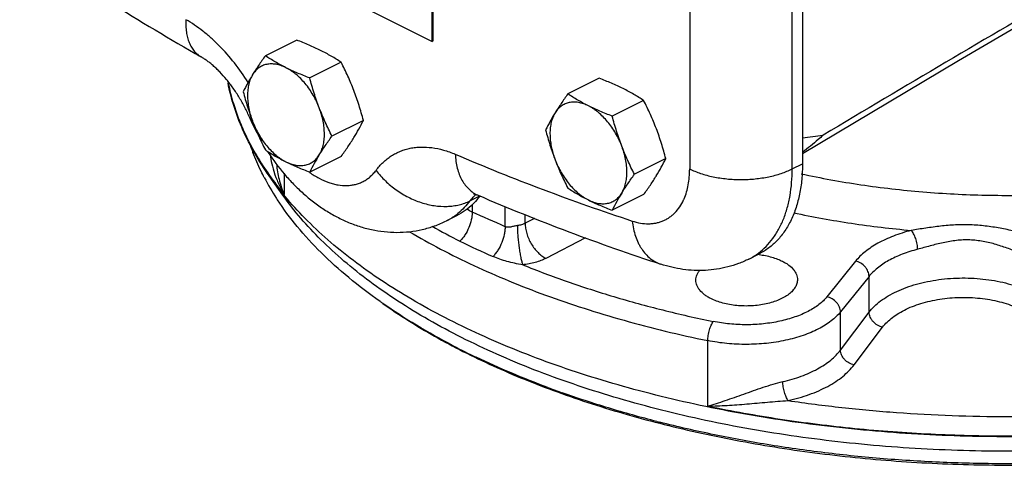
# Model space of a CAD drawing. Units: inches. Extents: x -24 to 81, y -22 to 53.
# Drawn here: x 34 to 42, y 29 to 33 of the extents above; entities that cross this region are included whole.
import ezdxf

# ---------------------------------------------------------------- set-up
doc = ezdxf.new("R2010")
doc.units = ezdxf.units.IN
doc.header["$LTSCALE"] = 1.87
doc.header["$MEASUREMENT"] = 0
doc.layers.get('0').update_dxf_attribs({"linetype": 'CONTINUOUS'})

msp = doc.modelspace()

# ---------------------------------------------------------------- linework, layer by layer
for p, q in [((37.3621, 32.8437), (37.3621, 34.251)), ((37.3706, 32.8479), (37.3706, 34.2552)), ((39.5807, 33.9079), (39.5807, 31.7429)), ((40.4646, 31.7429), (40.4646, 33.9079)), ((40.5529, 33.9521), (40.5529, 31.7871)), ((35.4176, 33.8159), (37.3621, 32.8437)), ((36.1936, 32.8544), (35.9228, 32.7189)), ((37.3706, 32.8479), (37.3621, 32.8437)), ((36.5763, 32.663), (36.3055, 32.5276)), ((38.801, 32.5249), (38.5302, 32.3895)), ((39.1838, 32.3335), (38.9129, 32.1981)), ((36.7677, 32.1614), (36.4969, 32.0259)), ((36.5763, 31.8511), (36.3055, 31.7157)), ((39.3751, 31.8319), (39.1043, 31.6965)), ((40.4646, 31.7429), (40.5529, 31.7871)), ((36.0742, 31.5157), (35.9564, 31.6824)), ((36.0842, 31.7072), (36.0842, 31.5233)), ((37.6867, 31.4675), (37.7711, 31.5097)), ((39.1838, 31.5216), (38.9129, 31.3862)), ((37.7056, 31.439), (37.7056, 31.3695)), ((37.9896, 31.2448), (37.9896, 31.4201)), ((37.5719, 31.339), (37.4835, 31.2948)), ((38.1616, 31.2744), (38.1616, 31.3496)), ((38.2423, 31.3165), (38.1616, 31.2744)), ((38.6822, 31.1491), (38.3411, 30.9712)), ((40.091, 30.9654), (40.1793, 31.0096)), ((41.0109, 30.947), (40.7644, 30.6399)), ((41.1269, 30.8159), (40.8805, 30.5088)), ((41.1269, 30.5067), (41.1269, 30.8159)), ((40.8805, 30.1805), (40.8805, 30.5088)), ((40.8805, 30.1805), (41.1269, 30.5067)), ((40.9974, 30.0517), (41.2437, 30.3779)), ((39.7372, 29.6967), (39.7372, 30.2614))]:
    msp.add_line(p, q)
msp.add_lwpolyline([(40.5529, 31.8761), (41.8991, 32.6778), (42.8671, 33.247)])
for centre, radius, start, end in [((48.4741, 55.5079), 26.2968, 236.09396, 240.10823), ((182.2801, -204.9819), 276.0666, 120.335234, 120.846162), ((37.298, 31.6396), 1.7452, 148.28985, 153.85355), ((37.3288, 32.8241), 1.7592, 190.83159, 191.16894), ((37.3687, 32.8323), 1.7999, 191.18159, 196.96571), ((37.5708, 32.9462), 1.9392, 203.14699, 204.35477), ((39.9055, 31.3102), 1.7452, 148.28985, 153.85355), ((37.5825, 32.9515), 1.952, 204.35481, 207.35167), ((35.2011, 32.9304), 1.7452, 328.28986, 333.85355), ((38.4582, 48.1922), 16.3171, 277.37636, 278.00734), ((37.59, 32.5691), 1.9023, 198.73162, 201.0505), ((37.8721, 30.9466), 1.7452, 148.28985, 153.85355), ((45.1014, 49.5354), 19.2082, 246.88144, 251.74948), ((37.8085, 32.601), 1.7452, 328.28986, 333.85355), ((37.9495, 32.7433), 2.3023, 207.83845, 213.00784), ((38.1824, 33.2652), 2.7271, 215.34453, 219.69893), ((36.8816, 32.0045), 0.9299, 198.8598, 199.10036), ((36.7801, 32.3885), 0.8264, 234.65625, 234.88164), ((37.0319, 32.0683), 1.0933, 206.70882, 209.90219), ((37.8879, 31.3218), 0.2482, 128.79799, 132.28607), ((37.8846, 31.3259), 0.2429, 126.17654, 128.78846), ((45.4078, 49.3974), 19.4499, 246.83421, 251.79987), ((37.2529, 31.9016), 0.6516, 322.35219, 322.92801), ((40.4796, 30.6172), 1.7452, 148.28985, 153.85355), ((38.0484, 32.8064), 2.4196, 212.98461, 213.31972), ((39.1027, 31.6718), 0.4686, 335.30478, 336.5228), ((37.24, 31.7813), 0.544, 296.58587, 306.93839), ((37.2312, 31.7935), 0.559, 306.91068, 309.05006), ((32.0395, 21.6666), 11.2362, 59.71652, 59.9859), ((32.6108, 19.3835), 13.0238, 65.60714, 66.97142), ((43.6244, 42.5359), 12.9094, 240.97578, 242.18227), ((43.9476, 44.532), 14.8398, 244.67576, 245.88845), ((39.8476, 31.4517), 0.5438, 296.58441, 306.86774), ((40.0816, 30.2155), 0.7944, 82.98879, 83.63593), ((39.6328, 34.4482), 4.7141, 234.73501, 235.09047), ((40.5827, 36.0617), 6.5882, 242.51182, 244.43438), ((41.3098, 37.7689), 8.4447, 249.54703, 250.43872), ((41.8493, 39.5169), 10.2748, 255.61936, 255.767)]:
    msp.add_arc(centre, radius, start, end)
for points, knots in [([(40.5426, 31.7007), (40.7127, 31.6635), (41.0604, 31.6003), (41.5921, 31.5393), (42.1348, 31.5112), (42.6802, 31.5165), (43.2202, 31.5552), (43.7467, 31.6267), (44.2517, 31.7298), (44.7276, 31.863), (45.1673, 32.0244), (45.5044, 32.1832), (45.7493, 32.3231), (45.9166, 32.4314), (46.0702, 32.5446), (46.2097, 32.6624), (46.3344, 32.7844), (46.4771, 32.9482), (46.5934, 33.1225), (46.677, 33.3045), (46.7217, 33.4402), (46.7497, 33.5772), (46.7569, 33.6692), (46.7577, 33.715)], [0, 0, 0, 0, 0.073137, 0.148274, 0.224573, 0.301168, 0.377188, 0.451775, 0.524111, 0.593443, 0.659112, 0.720583, 0.749632, 0.777511, 0.804209, 0.829732, 0.854106, 0.877382, 0.920909, 0.941444, 0.961344, 0.980795, 1, 1, 1, 1]), ([(35.2378, 33.0306), (35.2369, 33.0124), (35.2366, 32.9768), (35.2412, 32.925), (35.2507, 32.8769), (35.2651, 32.833), (35.2842, 32.7937), (35.308, 32.7596), (35.3361, 32.731), (35.3576, 32.7158), (35.3688, 32.7094)], [0, 0, 0, 0, 0.150162, 0.292486, 0.426617, 0.552852, 0.671915, 0.784959, 0.893633, 1, 1, 1, 1]), ([(35.7738, 32.4892), (35.7374, 32.5472), (35.66, 32.6576), (35.5501, 32.783), (35.4566, 32.872), (35.3854, 32.9318), (35.3128, 32.9849), (35.2629, 33.0162), (35.2378, 33.0306)], [0, 0, 0, 0, 0.266833, 0.524829, 0.649329, 0.770232, 0.887226, 1, 1, 1, 1]), ([(36.3987, 32.7655), (36.3825, 32.7736), (36.3495, 32.7895), (36.2989, 32.812), (36.2468, 32.8337), (36.2114, 32.8475), (36.1936, 32.8544)], [0, 0, 0, 0, 0.242767, 0.490778, 0.743435, 1, 1, 1, 1]), ([(36.5763, 32.663), (36.5625, 32.6721), (36.5343, 32.6901), (36.4908, 32.7162), (36.4455, 32.7415), (36.4145, 32.7576), (36.3987, 32.7655)], [0, 0, 0, 0, 0.242121, 0.489071, 0.741546, 1, 1, 1, 1]), ([(35.7877, 32.184), (35.7748, 32.2143), (35.7468, 32.2739), (35.699, 32.3595), (35.6464, 32.44), (35.5904, 32.5135), (35.5413, 32.5686), (35.5017, 32.6079), (35.473, 32.634), (35.4452, 32.6572), (35.4184, 32.6775), (35.3932, 32.6948), (35.3767, 32.7049), (35.3688, 32.7094)], [0, 0, 0, 0, 0.144831, 0.289383, 0.431017, 0.567255, 0.695339, 0.755423, 0.812346, 0.865682, 0.914986, 0.959871, 1, 1, 1, 1]), ([(35.9228, 32.7189), (35.9128, 32.7052), (35.8933, 32.6778), (35.8651, 32.637), (35.8384, 32.5969), (35.8215, 32.5702), (35.8133, 32.5569)], [0, 0, 0, 0, 0.26065, 0.514952, 0.761724, 1, 1, 1, 1]), ([(36.1004, 32.6164), (36.0846, 32.6243), (36.0535, 32.6404), (36.0083, 32.6658), (35.9648, 32.6919), (35.9366, 32.7099), (35.9228, 32.7189)], [0, 0, 0, 0, 0.258454, 0.510929, 0.757879, 1, 1, 1, 1]), ([(36.1004, 32.6164), (36.0933, 32.6199), (36.079, 32.6265), (36.0574, 32.6347), (36.036, 32.6411), (36.0149, 32.6457), (35.9941, 32.6484), (35.9737, 32.6492), (35.9539, 32.6482), (35.9347, 32.6452), (35.9162, 32.6404), (35.8985, 32.6337), (35.8816, 32.6252), (35.8658, 32.6149), (35.8509, 32.6029), (35.8371, 32.5891), (35.8244, 32.5738), (35.8169, 32.5627), (35.8133, 32.5569)], [0, 0, 0, 0, 0.073298, 0.144263, 0.212892, 0.279277, 0.343579, 0.406007, 0.466812, 0.526293, 0.5848, 0.642714, 0.700437, 0.758378, 0.816943, 0.876524, 0.937459, 1, 1, 1, 1]), ([(36.3055, 32.5276), (36.2876, 32.5344), (36.2523, 32.5482), (36.2002, 32.5699), (36.1495, 32.5925), (36.1166, 32.6083), (36.1004, 32.6164)], [0, 0, 0, 0, 0.256565, 0.509222, 0.757233, 1, 1, 1, 1]), ([(36.3874, 32.2699), (36.3838, 32.2794), (36.3761, 32.2983), (36.3593, 32.3355), (36.3355, 32.3806), (36.3031, 32.4318), (36.2671, 32.4792), (36.2284, 32.5221), (36.1939, 32.5539), (36.1654, 32.5763), (36.144, 32.5913), (36.1224, 32.6048), (36.1077, 32.6127), (36.1004, 32.6164)], [0, 0, 0, 0, 0.066385, 0.133071, 0.266459, 0.39874, 0.528551, 0.654598, 0.775738, 0.83419, 0.891105, 0.946403, 1, 1, 1, 1]), ([(36.6857, 32.419), (36.6778, 32.44), (36.6612, 32.4815), (36.6345, 32.543), (36.6062, 32.6035), (36.5864, 32.6432), (36.5763, 32.663)], [0, 0, 0, 0, 0.251321, 0.501769, 0.751316, 1, 1, 1, 1]), ([(35.8133, 32.5569), (35.8059, 32.5449), (35.7962, 32.5253), (35.7862, 32.4977), (35.7799, 32.4754), (35.775, 32.452), (35.7702, 32.4189), (35.768, 32.3752), (35.771, 32.3208), (35.7795, 32.2646), (35.7911, 32.2173), (35.8029, 32.1794), (35.8097, 32.1604), (35.8133, 32.151)], [0, 0, 0, 0, 0.101638, 0.155062, 0.210288, 0.267362, 0.326293, 0.44953, 0.579524, 0.715388, 0.855995, 0.927687, 1, 1, 1, 1]), ([(36.3874, 32.2699), (36.3794, 32.2909), (36.364, 32.3332), (36.3428, 32.3974), (36.3233, 32.4622), (36.3113, 32.5057), (36.3055, 32.5276)], [0, 0, 0, 0, 0.249261, 0.499123, 0.749418, 1, 1, 1, 1]), ([(39.0061, 32.4361), (38.99, 32.4442), (38.957, 32.46), (38.9064, 32.4826), (38.8542, 32.5042), (38.8189, 32.5181), (38.801, 32.5249)], [0, 0, 0, 0, 0.242767, 0.490778, 0.743435, 1, 1, 1, 1]), ([(35.9564, 31.6824), (35.9116, 31.7458), (35.8291, 31.8742), (35.727, 32.0746), (35.6496, 32.278), (35.6143, 32.4165), (35.6011, 32.4855)], [0, 0, 0, 0, 0.263435, 0.516681, 0.761511, 1, 1, 1, 1]), ([(39.1838, 32.3335), (39.1699, 32.3426), (39.1417, 32.3606), (39.0982, 32.3867), (39.053, 32.4121), (39.022, 32.4282), (39.0061, 32.4361)], [0, 0, 0, 0, 0.242121, 0.489071, 0.741546, 1, 1, 1, 1]), ([(35.7314, 32.4087), (35.7372, 32.3868), (35.7492, 32.3433), (35.7687, 32.2785), (35.7899, 32.2143), (35.8053, 32.172), (35.8133, 32.151)], [0, 0, 0, 0, 0.250582, 0.500877, 0.750739, 1, 1, 1, 1]), ([(36.7677, 32.1614), (36.7619, 32.1832), (36.7499, 32.2267), (36.7304, 32.2916), (36.7091, 32.3557), (36.6938, 32.398), (36.6857, 32.419)], [0, 0, 0, 0, 0.250582, 0.500877, 0.750739, 1, 1, 1, 1]), ([(38.5302, 32.3895), (38.5203, 32.3757), (38.5008, 32.3484), (38.4725, 32.3075), (38.4459, 32.2674), (38.4289, 32.2407), (38.4208, 32.2275)], [0, 0, 0, 0, 0.26065, 0.514952, 0.761724, 1, 1, 1, 1]), ([(38.7078, 32.2869), (38.692, 32.2948), (38.661, 32.311), (38.6158, 32.3363), (38.5723, 32.3624), (38.5441, 32.3804), (38.5302, 32.3895)], [0, 0, 0, 0, 0.258454, 0.510929, 0.757879, 1, 1, 1, 1]), ([(35.6472, 32.3071), (35.6616, 32.2598), (35.6945, 32.1653), (35.7345, 32.0735), (35.7564, 32.028)], [0, 0, 0, 0, 0.494651, 1, 1, 1, 1]), ([(36.3874, 31.8639), (36.3949, 31.876), (36.4046, 31.8955), (36.4146, 31.9232), (36.4209, 31.9455), (36.4258, 31.9689), (36.4305, 32.002), (36.4328, 32.0457), (36.4298, 32.1), (36.4213, 32.1562), (36.4097, 32.2035), (36.3978, 32.2415), (36.391, 32.2604), (36.3874, 32.2699)], [0, 0, 0, 0, 0.101638, 0.155062, 0.210288, 0.267362, 0.326293, 0.44953, 0.579524, 0.715388, 0.855995, 0.927687, 1, 1, 1, 1]), ([(36.4969, 32.0259), (36.4868, 32.0457), (36.467, 32.0855), (36.4387, 32.1459), (36.412, 32.2074), (36.3954, 32.2489), (36.3874, 32.2699)], [0, 0, 0, 0, 0.248684, 0.498231, 0.748679, 1, 1, 1, 1]), ([(38.7078, 32.2869), (38.7007, 32.2905), (38.6865, 32.297), (38.6649, 32.3053), (38.6435, 32.3117), (38.6223, 32.3163), (38.6015, 32.319), (38.5812, 32.3198), (38.5613, 32.3187), (38.5421, 32.3158), (38.5236, 32.3109), (38.5059, 32.3043), (38.4891, 32.2957), (38.4732, 32.2855), (38.4583, 32.2734), (38.4445, 32.2597), (38.4319, 32.2444), (38.4243, 32.2333), (38.4208, 32.2275)], [0, 0, 0, 0, 0.073298, 0.144263, 0.212892, 0.279277, 0.343579, 0.406007, 0.466812, 0.526293, 0.5848, 0.642714, 0.700437, 0.758378, 0.816943, 0.876524, 0.937459, 1, 1, 1, 1]), ([(38.9129, 32.1981), (38.8951, 32.2049), (38.8597, 32.2188), (38.8076, 32.2405), (38.757, 32.263), (38.724, 32.2788), (38.7078, 32.2869)], [0, 0, 0, 0, 0.256565, 0.509222, 0.757233, 1, 1, 1, 1]), ([(38.9949, 31.9404), (38.9913, 31.9499), (38.9836, 31.9688), (38.9668, 32.006), (38.943, 32.0511), (38.9105, 32.1023), (38.8746, 32.1498), (38.8358, 32.1927), (38.8013, 32.2244), (38.7728, 32.2469), (38.7514, 32.2619), (38.7299, 32.2753), (38.7152, 32.2833), (38.7078, 32.2869)], [0, 0, 0, 0, 0.066385, 0.133071, 0.266459, 0.39874, 0.528551, 0.654598, 0.775738, 0.83419, 0.891105, 0.946403, 1, 1, 1, 1]), ([(39.2932, 32.0896), (39.2852, 32.1105), (39.2686, 32.1521), (39.2419, 32.2135), (39.2136, 32.274), (39.1938, 32.3138), (39.1838, 32.3335)], [0, 0, 0, 0, 0.251321, 0.501769, 0.751316, 1, 1, 1, 1]), ([(35.7995, 32.1801), (35.798, 32.1801), (35.7953, 32.1802), (35.7921, 32.1808), (35.7902, 32.1816), (35.7891, 32.1822), (35.7883, 32.183), (35.7879, 32.1837), (35.7877, 32.184)], [0, 0, 0, 0, 0.349907, 0.624051, 0.735673, 0.832987, 0.919468, 1, 1, 1, 1]), ([(38.4208, 32.2275), (38.4133, 32.2154), (38.4036, 32.1959), (38.3936, 32.1683), (38.3874, 32.1459), (38.3824, 32.1225), (38.3777, 32.0894), (38.3754, 32.0458), (38.3784, 31.9914), (38.387, 31.9352), (38.3985, 31.8879), (38.4104, 31.8499), (38.4172, 31.831), (38.4208, 31.8215)], [0, 0, 0, 0, 0.101638, 0.155062, 0.210288, 0.267362, 0.326293, 0.44953, 0.579524, 0.715388, 0.855995, 0.927687, 1, 1, 1, 1]), ([(38.9949, 31.9404), (38.9869, 31.9614), (38.9715, 32.0037), (38.9503, 32.0679), (38.9308, 32.1327), (38.9187, 32.1763), (38.9129, 32.1981)], [0, 0, 0, 0, 0.249261, 0.499123, 0.749418, 1, 1, 1, 1]), ([(35.8133, 32.151), (35.8213, 32.13), (35.8379, 32.0885), (35.8646, 32.027), (35.8929, 31.9666), (35.9127, 31.9268), (35.9228, 31.907)], [0, 0, 0, 0, 0.251321, 0.501769, 0.751316, 1, 1, 1, 1]), ([(35.8133, 32.151), (35.817, 32.1415), (35.8246, 32.1226), (35.8414, 32.0854), (35.8652, 32.0403), (35.8977, 31.9891), (35.9336, 31.9416), (35.9724, 31.8987), (36.0069, 31.867), (36.0354, 31.8446), (36.0568, 31.8295), (36.0784, 31.8161), (36.093, 31.8082), (36.1004, 31.8045)], [0, 0, 0, 0, 0.066385, 0.133071, 0.266459, 0.39874, 0.528551, 0.654598, 0.775738, 0.83419, 0.891105, 0.946403, 1, 1, 1, 1]), ([(39.3751, 31.8319), (39.3693, 31.8537), (39.3573, 31.8973), (39.3378, 31.9621), (39.3166, 32.0263), (39.3012, 32.0686), (39.2932, 32.0896)], [0, 0, 0, 0, 0.250582, 0.500877, 0.750739, 1, 1, 1, 1]), ([(35.7564, 32.028), (35.7844, 31.9695), (35.847, 31.8531), (35.9192, 31.7424), (35.958, 31.6876)], [0, 0, 0, 0, 0.491348, 1, 1, 1, 1]), ([(36.3874, 31.8639), (36.3956, 31.8772), (36.4125, 31.9039), (36.4392, 31.944), (36.4674, 31.9848), (36.4869, 32.0122), (36.4969, 32.0259)], [0, 0, 0, 0, 0.238276, 0.485048, 0.73935, 1, 1, 1, 1]), ([(36.5763, 31.8511), (36.5863, 31.8649), (36.6058, 31.8922), (36.634, 31.933), (36.6607, 31.9732), (36.6776, 31.9999), (36.6857, 32.0131)], [0, 0, 0, 0, 0.26065, 0.514952, 0.761724, 1, 1, 1, 1]), ([(38.3388, 32.0792), (38.3446, 32.0574), (38.3567, 32.0138), (38.3762, 31.949), (38.3974, 31.8848), (38.4128, 31.8425), (38.4208, 31.8215)], [0, 0, 0, 0, 0.250582, 0.500877, 0.750739, 1, 1, 1, 1]), ([(40.7312, 32.0342), (40.7171, 32.0214), (40.6597, 31.9702), (40.5998, 31.9217), (40.5534, 31.8873)], [0, 0, 0, 0, 0.24809, 1, 1, 1, 1]), ([(36.8769, 31.7305), (36.8953, 31.7552), (36.9258, 31.7898), (36.9717, 31.8295), (37.008, 31.8554), (37.0464, 31.8778), (37.0866, 31.8964), (37.1286, 31.9112), (37.1722, 31.9221), (37.2173, 31.9292), (37.2798, 31.9335), (37.3613, 31.9287), (37.4609, 31.9074), (37.5266, 31.8838), (37.5596, 31.8697)], [0, 0, 0, 0, 0.122178, 0.181734, 0.240594, 0.299077, 0.357507, 0.416204, 0.475482, 0.53564, 0.596953, 0.723874, 0.857909, 1, 1, 1, 1]), ([(38.9949, 31.5345), (39.0023, 31.5466), (39.012, 31.5661), (39.022, 31.5937), (39.0283, 31.616), (39.0332, 31.6395), (39.038, 31.6726), (39.0402, 31.7162), (39.0373, 31.7706), (39.0287, 31.8268), (39.0171, 31.8741), (39.0053, 31.9121), (38.9985, 31.931), (38.9949, 31.9404)], [0, 0, 0, 0, 0.101638, 0.155062, 0.210288, 0.267362, 0.326293, 0.44953, 0.579524, 0.715388, 0.855995, 0.927687, 1, 1, 1, 1]), ([(39.1043, 31.6965), (39.0942, 31.7162), (39.0745, 31.756), (39.0462, 31.8165), (39.0195, 31.8779), (39.0029, 31.9195), (38.9949, 31.9404)], [0, 0, 0, 0, 0.248684, 0.498231, 0.748679, 1, 1, 1, 1]), ([(35.9137, 31.6682), (35.9043, 31.6861), (35.8681, 31.7572), (35.836, 31.8303), (35.8146, 31.8858)], [0, 0, 0, 0, 0.253692, 1, 1, 1, 1]), ([(35.9228, 31.907), (35.9366, 31.898), (35.9648, 31.88), (36.0083, 31.8539), (36.0535, 31.8285), (36.0846, 31.8124), (36.1004, 31.8045)], [0, 0, 0, 0, 0.242121, 0.489071, 0.741546, 1, 1, 1, 1]), ([(35.9454, 31.8884), (35.9886, 31.8221), (36.0592, 31.7269), (36.1648, 31.6109), (36.2485, 31.5306), (36.3368, 31.4573), (36.4295, 31.3917), (36.5263, 31.3342), (36.6268, 31.2855), (36.7308, 31.2464), (36.8376, 31.2176), (36.9467, 31.1997), (37.057, 31.1935), (37.1673, 31.1995), (37.2764, 31.2181), (37.3826, 31.2493), (37.4505, 31.2783), (37.4835, 31.2948)], [0, 0, 0, 0, 0.131395, 0.196274, 0.26047, 0.323961, 0.386781, 0.449004, 0.510746, 0.572129, 0.633296, 0.694348, 0.755385, 0.816462, 0.877602, 0.93875, 1, 1, 1, 1]), ([(35.9638, 31.8675), (35.9668, 31.8404), (35.9767, 31.7851), (35.9924, 31.7312), (36.0017, 31.7039)], [0, 0, 0, 0, 0.486232, 1, 1, 1, 1]), ([(36.1004, 31.8045), (36.1075, 31.8009), (36.1217, 31.7944), (36.1433, 31.7861), (36.1647, 31.7797), (36.1859, 31.7752), (36.2067, 31.7725), (36.227, 31.7717), (36.2469, 31.7727), (36.2661, 31.7757), (36.2846, 31.7805), (36.3023, 31.7872), (36.3191, 31.7957), (36.335, 31.806), (36.3499, 31.818), (36.3637, 31.8317), (36.3763, 31.8471), (36.3839, 31.8582), (36.3874, 31.8639)], [0, 0, 0, 0, 0.073298, 0.144263, 0.212892, 0.279277, 0.343579, 0.406007, 0.466812, 0.526293, 0.5848, 0.642714, 0.700437, 0.758378, 0.816943, 0.876524, 0.937459, 1, 1, 1, 1]), ([(37.5596, 31.8697), (37.5606, 31.8489), (37.5644, 31.8082), (37.5761, 31.7495), (37.5934, 31.6953), (37.6162, 31.6463), (37.6442, 31.6032), (37.6771, 31.5664), (37.7145, 31.5367), (37.7421, 31.5218), (37.7564, 31.5158)], [0, 0, 0, 0, 0.146731, 0.286827, 0.419858, 0.546028, 0.66592, 0.780516, 0.891271, 1, 1, 1, 1]), ([(36.0197, 31.7834), (36.0231, 31.7396), (36.0381, 31.6508), (36.0666, 31.5655), (36.0842, 31.5233)], [0, 0, 0, 0, 0.490227, 1, 1, 1, 1]), ([(36.1004, 31.8045), (36.1166, 31.7964), (36.1495, 31.7806), (36.2002, 31.758), (36.2523, 31.7363), (36.2876, 31.7225), (36.3055, 31.7157)], [0, 0, 0, 0, 0.242767, 0.490778, 0.743435, 1, 1, 1, 1]), ([(38.4208, 31.8215), (38.4288, 31.8006), (38.4454, 31.759), (38.4721, 31.6976), (38.5004, 31.6371), (38.5201, 31.5973), (38.5302, 31.5776)], [0, 0, 0, 0, 0.251321, 0.501769, 0.751316, 1, 1, 1, 1]), ([(38.4208, 31.8215), (38.4244, 31.812), (38.4321, 31.7931), (38.4489, 31.7559), (38.4727, 31.7109), (38.5052, 31.6597), (38.5411, 31.6122), (38.5798, 31.5693), (38.6144, 31.5375), (38.6428, 31.5151), (38.6642, 31.5001), (38.6858, 31.4867), (38.7005, 31.4787), (38.7078, 31.475)], [0, 0, 0, 0, 0.066385, 0.133071, 0.266459, 0.39874, 0.528551, 0.654598, 0.775738, 0.83419, 0.891105, 0.946403, 1, 1, 1, 1]), ([(40.5529, 31.7871), (40.5529, 31.7422), (40.5491, 31.6546), (40.5308, 31.5278), (40.5003, 31.4101), (40.458, 31.3032), (40.4126, 31.223), (40.3709, 31.166), (40.3373, 31.1272), (40.3013, 31.092), (40.263, 31.0605), (40.2224, 31.0327), (40.1939, 31.0168), (40.1793, 31.0096)], [0, 0, 0, 0, 0.148305, 0.289329, 0.422798, 0.548959, 0.668426, 0.726012, 0.78237, 0.837707, 0.892255, 0.946264, 1, 1, 1, 1]), ([(47.0041, 30.3771), (46.9012, 30.3275), (46.6892, 30.2318), (46.3598, 30.1007), (46.0147, 29.9801), (45.5297, 29.8323), (44.8931, 29.6777), (44.0984, 29.5425), (43.2762, 29.4576), (42.4394, 29.4242), (41.6006, 29.4428), (40.773, 29.5133), (39.9693, 29.6344), (39.3227, 29.7776), (38.8281, 29.9166), (38.4747, 30.031), (38.1362, 30.1562), (37.814, 30.2917), (37.5093, 30.437), (37.2233, 30.5914), (36.957, 30.7546), (36.7115, 30.9257), (36.4878, 31.1042), (36.2258, 31.3454), (36.0543, 31.5439), (35.9564, 31.6824)], [0, 0, 0, 0, 0.029098, 0.059212, 0.090262, 0.122178, 0.188305, 0.256939, 0.327322, 0.398654, 0.470104, 0.540839, 0.610047, 0.676958, 0.709336, 0.740883, 0.77153, 0.80121, 0.82987, 0.857467, 0.883967, 0.909354, 0.933628, 0.956804, 1, 1, 1, 1]), ([(36.0029, 31.7002), (36.0065, 31.6899), (36.0219, 31.6479), (36.0401, 31.607), (36.0553, 31.5769)], [0, 0, 0, 0, 0.245099, 1, 1, 1, 1]), ([(36.3046, 31.7125), (36.3309, 31.694), (36.3837, 31.6613), (36.4536, 31.6302), (36.5089, 31.6133), (36.5616, 31.602), (36.6139, 31.598), (36.6644, 31.6022), (36.7004, 31.6092), (36.7348, 31.6201), (36.7675, 31.6349), (36.7983, 31.6534), (36.8271, 31.6756), (36.8535, 31.7013), (36.8694, 31.7204), (36.8769, 31.7305)], [0, 0, 0, 0, 0.150542, 0.291018, 0.357562, 0.42174, 0.543609, 0.601997, 0.659108, 0.715362, 0.771212, 0.827146, 0.883649, 0.941151, 1, 1, 1, 1]), ([(36.8769, 31.7305), (36.9012, 31.6985), (36.9555, 31.6377), (37.0495, 31.5597), (37.1537, 31.4965), (37.2465, 31.4578), (37.3222, 31.4365), (37.3964, 31.4221), (37.4705, 31.4174), (37.5422, 31.4233), (37.5932, 31.4327), (37.6415, 31.4472), (37.6721, 31.4602), (37.6867, 31.4675)], [0, 0, 0, 0, 0.131801, 0.265449, 0.398762, 0.529598, 0.593535, 0.656187, 0.776942, 0.835002, 0.891483, 0.94646, 1, 1, 1, 1]), ([(38.9949, 31.5345), (39.003, 31.5477), (39.02, 31.5744), (39.0466, 31.6146), (39.0749, 31.6554), (39.0944, 31.6827), (39.1043, 31.6965)], [0, 0, 0, 0, 0.238276, 0.485048, 0.73935, 1, 1, 1, 1]), ([(39.1838, 31.5216), (39.1937, 31.5354), (39.2132, 31.5627), (39.2414, 31.6036), (39.2681, 31.6437), (39.285, 31.6704), (39.2932, 31.6836)], [0, 0, 0, 0, 0.26065, 0.514952, 0.761724, 1, 1, 1, 1]), ([(39.5326, 31.4851), (39.5492, 31.5234), (39.5671, 31.5858), (39.5788, 31.673), (39.5807, 31.7192), (39.5807, 31.7429)], [0, 0, 0, 0, 0.47459, 0.731176, 1, 1, 1, 1]), ([(39.5807, 31.7429), (39.5955, 31.7354), (39.6267, 31.7214), (39.6759, 31.7032), (39.7285, 31.6875), (39.7839, 31.6745), (39.8415, 31.6642), (39.9009, 31.6568), (39.9615, 31.6523), (40.0226, 31.6508), (40.0838, 31.6523), (40.1443, 31.6568), (40.2037, 31.6642), (40.2613, 31.6745), (40.3167, 31.6875), (40.3693, 31.7032), (40.4185, 31.7214), (40.4497, 31.7354), (40.4646, 31.7429)], [0, 0, 0, 0, 0.054794, 0.112549, 0.172899, 0.235491, 0.299947, 0.365828, 0.432672, 0.5, 0.567328, 0.634172, 0.700053, 0.764509, 0.827101, 0.887451, 0.945206, 1, 1, 1, 1]), ([(40.1739, 31.0166), (40.1971, 31.034), (40.2415, 31.0731), (40.2998, 31.1422), (40.3499, 31.2217), (40.3915, 31.3107), (40.4241, 31.4084), (40.4475, 31.514), (40.4616, 31.6263), (40.4646, 31.7035), (40.4646, 31.7429)], [0, 0, 0, 0, 0.107486, 0.218276, 0.33359, 0.454357, 0.581189, 0.714401, 0.854093, 1, 1, 1, 1]), ([(38.5302, 31.5776), (38.5441, 31.5685), (38.5723, 31.5505), (38.6158, 31.5244), (38.661, 31.4991), (38.692, 31.4829), (38.7078, 31.475)], [0, 0, 0, 0, 0.242121, 0.489071, 0.741546, 1, 1, 1, 1]), ([(47.0049, 30.2776), (46.9048, 30.2275), (46.6981, 30.1308), (46.2625, 29.951), (45.6791, 29.7545), (44.9369, 29.5672), (44.2889, 29.4517), (43.754, 29.3836), (43.3442, 29.3449), (42.9303, 29.3192), (42.3752, 29.3024), (41.6824, 29.314), (40.8614, 29.3798), (40.191, 29.4776), (39.6706, 29.5815), (39.2937, 29.6708), (38.9289, 29.7718), (38.5775, 29.884), (38.2409, 30.0071), (37.9204, 30.1405), (37.6173, 30.2837), (37.3328, 30.4362), (37.068, 30.5974), (36.824, 30.7666), (36.6016, 30.9432), (36.3415, 31.1819), (36.1713, 31.3785), (36.0742, 31.5157)], [0, 0, 0, 0, 0.028817, 0.058679, 0.121213, 0.187029, 0.255465, 0.290433, 0.325765, 0.361358, 0.397107, 0.468638, 0.539516, 0.608912, 0.64281, 0.676047, 0.708534, 0.740192, 0.770945, 0.800728, 0.829484, 0.857168, 0.883746, 0.909201, 0.93353, 0.95675, 1, 1, 1, 1]), ([(37.6867, 31.4675), (37.6893, 31.471), (37.6998, 31.4844), (37.7115, 31.4969), (37.7209, 31.5054)], [0, 0, 0, 0, 0.25433, 1, 1, 1, 1]), ([(37.7689, 31.5036), (37.7645, 31.498), (37.7471, 31.4761), (37.7282, 31.4554), (37.7133, 31.4407)], [0, 0, 0, 0, 0.25304, 1, 1, 1, 1]), ([(37.7229, 31.528), (37.7223, 31.528), (37.7212, 31.5279), (37.7196, 31.5279), (37.7188, 31.5279), (37.7177, 31.5279), (37.719, 31.5278), (37.7199, 31.5276), (37.7218, 31.5273), (37.724, 31.5268), (37.7269, 31.5261), (37.7303, 31.5252), (37.7361, 31.5235), (37.7449, 31.5205), (37.7523, 31.5175), (37.7564, 31.5158)], [0, 0, 0, 0, 0.043191, 0.076369, 0.098665, 0.109314, 0.124096, 0.149975, 0.188548, 0.240128, 0.305058, 0.383725, 0.476581, 0.706818, 1, 1, 1, 1]), ([(38.7078, 31.475), (38.7149, 31.4715), (38.7292, 31.4649), (38.7508, 31.4567), (38.7722, 31.4503), (38.7934, 31.4457), (38.8141, 31.443), (38.8345, 31.4422), (38.8543, 31.4433), (38.8735, 31.4462), (38.892, 31.451), (38.9097, 31.4577), (38.9266, 31.4662), (38.9425, 31.4765), (38.9573, 31.4886), (38.9711, 31.5023), (38.9838, 31.5176), (38.9913, 31.5287), (38.9949, 31.5345)], [0, 0, 0, 0, 0.073298, 0.144263, 0.212892, 0.279277, 0.343579, 0.406007, 0.466812, 0.526293, 0.5848, 0.642714, 0.700437, 0.758378, 0.816943, 0.876524, 0.937459, 1, 1, 1, 1]), ([(36.9111, 30.5991), (36.8186, 30.6645), (36.6432, 30.7983), (36.404, 31.0142), (36.1975, 31.2386), (36.0793, 31.3971), (36.0266, 31.4773)], [0, 0, 0, 0, 0.271044, 0.527622, 0.770273, 1, 1, 1, 1]), ([(37.7133, 31.4407), (37.6924, 31.4201), (37.6478, 31.3822), (37.5977, 31.3519), (37.5718, 31.339)], [0, 0, 0, 0, 0.504006, 1, 1, 1, 1]), ([(37.6867, 31.4675), (37.6715, 31.4473), (37.6393, 31.4089), (37.6026, 31.3749), (37.5834, 31.3593)], [0, 0, 0, 0, 0.506449, 1, 1, 1, 1]), ([(38.7078, 31.475), (38.724, 31.4669), (38.757, 31.4511), (38.8076, 31.4286), (38.8597, 31.4069), (38.8951, 31.393), (38.9129, 31.3862)], [0, 0, 0, 0, 0.242767, 0.490778, 0.743435, 1, 1, 1, 1]), ([(39.0859, 31.2934), (39.1089, 31.2859), (39.1546, 31.2742), (39.2126, 31.2691), (39.2571, 31.2712), (39.2891, 31.2757), (39.3199, 31.2833), (39.3496, 31.2937), (39.3778, 31.3071), (39.4046, 31.3234), (39.4299, 31.3424), (39.4616, 31.3717), (39.4969, 31.4153), (39.5188, 31.4549), (39.5285, 31.476)], [0, 0, 0, 0, 0.136975, 0.265911, 0.327917, 0.388613, 0.448313, 0.507367, 0.56615, 0.625045, 0.68443, 0.744668, 0.86887, 1, 1, 1, 1]), ([(37.7056, 31.3695), (37.7056, 31.3588), (37.7043, 31.3368), (37.6968, 31.2918), (37.6786, 31.2355), (37.6507, 31.1827), (37.6232, 31.1442), (37.608, 31.1266), (37.6001, 31.1184)], [0, 0, 0, 0, 0.115298, 0.236692, 0.490604, 0.749463, 0.876806, 1, 1, 1, 1]), ([(40.4775, 31.3645), (40.6424, 31.3292), (40.9788, 31.2685), (41.3182, 31.2281), (41.4904, 31.2126)], [0, 0, 0, 0, 0.493777, 1, 1, 1, 1]), ([(37.9896, 31.2448), (37.9895, 31.2338), (37.9882, 31.2113), (37.9807, 31.1653), (37.9627, 31.1075), (37.9352, 31.0531), (37.9081, 31.0136), (37.8932, 30.9955), (37.8854, 30.987)], [0, 0, 0, 0, 0.115659, 0.23775, 0.493145, 0.752155, 0.878589, 1, 1, 1, 1]), ([(38.095, 31.2539), (38.0853, 31.2527), (38.0667, 31.2484), (38.044, 31.2425), (38.0262, 31.2397), (38.0134, 31.2391), (38.001, 31.2406), (37.9932, 31.2431), (37.9896, 31.2448)], [0, 0, 0, 0, 0.271709, 0.531276, 0.654371, 0.772931, 0.887845, 1, 1, 1, 1]), ([(38.1616, 31.2744), (38.1519, 31.269), (38.1301, 31.2601), (38.1071, 31.2554), (38.095, 31.2539)], [0, 0, 0, 0, 0.474788, 1, 1, 1, 1]), ([(38.095, 31.2539), (38.0952, 31.2392), (38.0962, 31.2087), (38.0993, 31.1621), (38.1037, 31.1143), (38.1095, 31.0671), (38.1163, 31.0223), (38.1238, 30.9816), (38.1319, 30.9465), (38.138, 30.9254), (38.1412, 30.9161)], [0, 0, 0, 0, 0.129237, 0.267644, 0.409743, 0.550418, 0.684471, 0.806921, 0.913418, 1, 1, 1, 1]), ([(38.1616, 31.2744), (38.1618, 31.2598), (38.1647, 31.2297), (38.1754, 31.1847), (38.1922, 31.1397), (38.2145, 31.0964), (38.2414, 31.0565), (38.2719, 31.0214), (38.305, 30.9925), (38.329, 30.9773), (38.3411, 30.9712)], [0, 0, 0, 0, 0.119048, 0.245819, 0.377305, 0.51056, 0.642343, 0.769522, 0.889515, 1, 1, 1, 1]), ([(39.0859, 31.2934), (39.0884, 31.2707), (39.0954, 31.2265), (39.1125, 31.1631), (39.1322, 31.1139), (39.1511, 31.0778), (39.1713, 31.0446), (39.2, 31.0073), (39.2399, 30.9695), (39.2843, 30.9399), (39.3165, 30.926), (39.3329, 30.9206)], [0, 0, 0, 0, 0.144981, 0.283991, 0.41653, 0.480433, 0.542795, 0.663116, 0.778462, 0.890186, 1, 1, 1, 1]), ([(42.5003, 31.1773), (42.4804, 31.1819), (42.4404, 31.1914), (42.3591, 31.2104), (42.2557, 31.2324), (42.1294, 31.2519), (42.0011, 31.2618), (41.8721, 31.2609), (41.7435, 31.2502), (41.6373, 31.2355), (41.553, 31.2224), (41.5112, 31.2158), (41.4904, 31.2126)], [0, 0, 0, 0, 0.059967, 0.121055, 0.245171, 0.370603, 0.496627, 0.622954, 0.749388, 0.875487, 0.938079, 1, 1, 1, 1]), ([(37.1647, 31.2011), (37.2529, 31.1489), (37.4354, 31.0475), (37.7213, 30.9064), (38.0235, 30.7741), (38.3408, 30.651), (38.6723, 30.5375), (39.0166, 30.4341), (39.3726, 30.3411), (39.6146, 30.2868), (39.7372, 30.2614)], [0, 0, 0, 0, 0.111732, 0.22765, 0.347597, 0.471379, 0.598776, 0.729555, 0.863425, 1, 1, 1, 1]), ([(41.4904, 31.2126), (41.464, 31.2058), (41.4126, 31.1911), (41.3384, 31.1651), (41.2689, 31.1358), (41.2048, 31.1035), (41.1464, 31.0683), (41.0944, 31.0306), (41.049, 30.9905), (41.0227, 30.9617), (41.0109, 30.947)], [0, 0, 0, 0, 0.14654, 0.287933, 0.42339, 0.552422, 0.674686, 0.790016, 0.898403, 1, 1, 1, 1]), ([(41.5463, 31.0495), (41.5462, 31.0568), (41.5453, 31.0719), (41.542, 31.0949), (41.5368, 31.1183), (41.5299, 31.1412), (41.5216, 31.1628), (41.5121, 31.1823), (41.5019, 31.199), (41.4943, 31.2086), (41.4904, 31.2126)], [0, 0, 0, 0, 0.124884, 0.258668, 0.396562, 0.534138, 0.667109, 0.791455, 0.903465, 1, 1, 1, 1]), ([(42.4296, 31.0186), (42.4132, 31.0244), (42.3799, 31.0366), (42.3115, 31.0618), (42.2229, 31.0922), (42.1306, 31.1152), (42.0544, 31.1264), (41.9964, 31.1306), (41.9381, 31.1305), (41.8606, 31.1246), (41.7653, 31.1081), (41.6724, 31.084), (41.5998, 31.0638), (41.564, 31.0541), (41.5463, 31.0495)], [0, 0, 0, 0, 0.057509, 0.117169, 0.240567, 0.366902, 0.43066, 0.494635, 0.558743, 0.622912, 0.750985, 0.877611, 0.939594, 1, 1, 1, 1]), ([(38.1412, 30.9161), (38.1179, 30.9197), (38.0724, 30.9278), (38.0064, 30.9434), (37.9441, 30.9627), (37.9045, 30.9785), (37.8854, 30.987)], [0, 0, 0, 0, 0.266323, 0.52001, 0.763994, 1, 1, 1, 1]), ([(40.1786, 31.0039), (40.1974, 31.0016), (40.2341, 30.9958), (40.2871, 30.9831), (40.3363, 30.9668), (40.367, 30.9533), (40.3815, 30.946)], [0, 0, 0, 0, 0.267988, 0.526011, 0.771029, 1, 1, 1, 1]), ([(41.5463, 31.0495), (41.5011, 31.0377), (41.4353, 31.017), (41.3526, 30.9819), (41.2965, 30.9534), (41.2455, 30.9225), (41.1999, 30.8893), (41.1603, 30.8542), (41.1372, 30.8288), (41.1269, 30.8159)], [0, 0, 0, 0, 0.28765, 0.423065, 0.552083, 0.674369, 0.789763, 0.898258, 1, 1, 1, 1]), ([(38.3411, 30.9712), (38.327, 30.9639), (38.2969, 30.9506), (38.2484, 30.9348), (38.1961, 30.923), (38.1598, 30.9179), (38.1412, 30.9161)], [0, 0, 0, 0, 0.228063, 0.473127, 0.73181, 1, 1, 1, 1]), ([(38.1412, 30.9161), (38.2676, 30.8647), (38.5276, 30.7669), (38.9304, 30.6371), (39.3508, 30.5222), (39.6382, 30.4566), (39.7842, 30.4264)], [0, 0, 0, 0, 0.238467, 0.485155, 0.739288, 1, 1, 1, 1]), ([(40.091, 30.9654), (40.0619, 30.9508), (40.0021, 30.9248), (39.9091, 30.8953), (39.8135, 30.8757), (39.7165, 30.8658), (39.6191, 30.8656), (39.5221, 30.8747), (39.4264, 30.8928), (39.3638, 30.9104), (39.3329, 30.9206)], [0, 0, 0, 0, 0.125287, 0.250323, 0.375351, 0.500331, 0.625198, 0.749981, 0.874779, 1, 1, 1, 1]), ([(40.3815, 30.946), (40.3913, 30.941), (40.4099, 30.9305), (40.443, 30.9079), (40.4708, 30.8822), (40.491, 30.8535), (40.5017, 30.832), (40.5081, 30.8099), (40.5096, 30.7949), (40.5096, 30.7875)], [0, 0, 0, 0, 0.154302, 0.2995, 0.56125, 0.679313, 0.790408, 0.896496, 1, 1, 1, 1]), ([(41.1269, 30.8159), (41.1268, 30.8305), (41.1216, 30.853), (41.1074, 30.8799), (41.0881, 30.9056), (41.0627, 30.9266), (41.0338, 30.9407), (41.0185, 30.9454), (41.0109, 30.947)], [0, 0, 0, 0, 0.233368, 0.358053, 0.486187, 0.745956, 0.874876, 1, 1, 1, 1]), ([(39.6346, 30.7825), (39.6346, 30.79), (39.6361, 30.8054), (39.6429, 30.8281), (39.6541, 30.8502), (39.664, 30.864), (39.6696, 30.8707)], [0, 0, 0, 0, 0.234576, 0.475883, 0.729539, 1, 1, 1, 1]), ([(39.7627, 30.6244), (39.7529, 30.6294), (39.7342, 30.6398), (39.7012, 30.6623), (39.6734, 30.688), (39.6531, 30.7166), (39.6425, 30.7381), (39.6361, 30.7602), (39.6346, 30.7751), (39.6346, 30.7825)], [0, 0, 0, 0, 0.154407, 0.299672, 0.561444, 0.67947, 0.790511, 0.89654, 1, 1, 1, 1]), ([(40.5096, 30.7875), (40.5096, 30.782), (40.5088, 30.7708), (40.5039, 30.7484), (40.4914, 30.7204), (40.4676, 30.6892), (40.4353, 30.6603), (40.3955, 30.6342), (40.3488, 30.6114), (40.2962, 30.5923), (40.2389, 30.5773), (40.178, 30.5667), (40.1148, 30.5608), (40.0508, 30.5597), (39.9871, 30.5633), (39.9253, 30.5717), (39.8667, 30.5846), (39.8124, 30.6018), (39.7785, 30.6164), (39.7627, 30.6244)], [0, 0, 0, 0, 0.019467, 0.039236, 0.080639, 0.126015, 0.17638, 0.232116, 0.293097, 0.358834, 0.428561, 0.501322, 0.576026, 0.651504, 0.726547, 0.799957, 0.870664, 0.937675, 1, 1, 1, 1]), ([(41.1269, 30.5067), (41.1405, 30.5245), (41.1718, 30.5591), (41.2275, 30.606), (41.2927, 30.649), (41.3667, 30.6876), (41.4483, 30.7213), (41.5366, 30.7498), (41.6303, 30.7724), (41.7617, 30.7947), (41.9308, 30.8064), (42.1, 30.7967), (42.2318, 30.776), (42.3258, 30.7544), (42.4145, 30.7271), (42.4708, 30.7046), (42.4977, 30.6924)], [0, 0, 0, 0, 0.04583, 0.095385, 0.148703, 0.205695, 0.266121, 0.329576, 0.395565, 0.463518, 0.602715, 0.741936, 0.809923, 0.875961, 0.939484, 1, 1, 1, 1]), ([(37.5418, 30.2173), (37.4346, 30.2731), (37.2282, 30.3882), (37.0295, 30.5163), (36.935, 30.5823)], [0, 0, 0, 0, 0.511866, 1, 1, 1, 1]), ([(36.9365, 30.5812), (37.0068, 30.5314), (37.153, 30.434), (37.3833, 30.2967), (37.6283, 30.1659), (37.8871, 30.0419), (38.159, 29.9251), (38.5427, 29.7776), (39.0501, 29.6143), (39.6897, 29.4544), (40.3602, 29.3299), (41.0537, 29.2425), (41.7621, 29.193), (42.477, 29.1821), (43.1901, 29.21), (43.893, 29.2762), (44.5774, 29.3799), (45.2353, 29.5201), (45.859, 29.695), (46.3509, 29.8704), (46.7206, 30.027), (46.897, 30.1104), (46.9828, 30.1533)], [0, 0, 0, 0, 0.024754, 0.050436, 0.077032, 0.104517, 0.13286, 0.162023, 0.222611, 0.285874, 0.351325, 0.418423, 0.486595, 0.555241, 0.623754, 0.691527, 0.757973, 0.82253, 0.884675, 0.943965, 0.972418, 1, 1, 1, 1]), ([(40.7644, 30.6399), (40.7547, 30.6278), (40.7327, 30.6041), (40.6946, 30.5714), (40.6506, 30.5409), (40.601, 30.5127), (40.5464, 30.4872), (40.4659, 30.4563), (40.3561, 30.4262), (40.2163, 30.4041), (40.0712, 30.3962), (39.926, 30.4027), (39.8307, 30.4168), (39.7842, 30.4264)], [0, 0, 0, 0, 0.04469, 0.092668, 0.143989, 0.198617, 0.256436, 0.317215, 0.446317, 0.582919, 0.723359, 0.863696, 1, 1, 1, 1]), ([(40.8805, 30.5088), (40.8804, 30.5234), (40.8752, 30.5459), (40.861, 30.5729), (40.8417, 30.5985), (40.8163, 30.6195), (40.7874, 30.6336), (40.7721, 30.6383), (40.7644, 30.6399)], [0, 0, 0, 0, 0.233367, 0.358054, 0.486189, 0.74596, 0.874879, 1, 1, 1, 1]), ([(41.2437, 30.3779), (41.2553, 30.3933), (41.2821, 30.4233), (41.3297, 30.464), (41.3855, 30.5013), (41.4488, 30.5349), (41.5187, 30.5643), (41.5942, 30.589), (41.6744, 30.6088), (41.787, 30.6282), (41.9318, 30.6385), (42.0767, 30.6302), (42.1896, 30.6122), (42.2701, 30.5935), (42.3461, 30.5698), (42.3942, 30.5503), (42.4172, 30.5397)], [0, 0, 0, 0, 0.046077, 0.095809, 0.149245, 0.206299, 0.266739, 0.330171, 0.396111, 0.463997, 0.603029, 0.742084, 0.810001, 0.875986, 0.93948, 1, 1, 1, 1]), ([(40.8805, 30.5088), (40.8691, 30.4947), (40.8435, 30.4672), (40.7991, 30.4293), (40.7477, 30.3938), (40.6899, 30.3612), (40.6262, 30.3315), (40.5572, 30.3052), (40.4836, 30.2824), (40.3789, 30.2568), (40.2412, 30.2352), (40.0719, 30.2261), (39.9026, 30.2337), (39.7914, 30.2502), (39.7372, 30.2614)], [0, 0, 0, 0, 0.044601, 0.092509, 0.143771, 0.198354, 0.256142, 0.316904, 0.380333, 0.446063, 0.582703, 0.723207, 0.863621, 1, 1, 1, 1]), ([(41.2437, 30.3779), (41.2361, 30.3795), (41.2209, 30.3842), (41.1921, 30.3983), (41.1666, 30.4189), (41.1471, 30.4441), (41.1327, 30.4704), (41.1272, 30.4924), (41.1269, 30.5067)], [0, 0, 0, 0, 0.125971, 0.25575, 0.516676, 0.644819, 0.769037, 1, 1, 1, 1]), ([(39.7372, 30.2614), (39.7372, 30.2687), (39.7379, 30.2839), (39.7406, 30.307), (39.7449, 30.3305), (39.7506, 30.3536), (39.7576, 30.3755), (39.7656, 30.3952), (39.7743, 30.4122), (39.7808, 30.4221), (39.7842, 30.4264)], [0, 0, 0, 0, 0.126196, 0.26133, 0.400377, 0.538706, 0.671848, 0.795609, 0.906095, 1, 1, 1, 1]), ([(46.9822, 30.158), (46.8568, 30.0959), (46.5966, 29.9772), (46.189, 29.8184), (45.7578, 29.6759), (45.3058, 29.5507), (44.8356, 29.4435), (44.3502, 29.3549), (43.8524, 29.2855), (43.3453, 29.2356), (42.832, 29.2056), (42.3156, 29.1957), (41.7992, 29.206), (41.286, 29.2363), (40.7791, 29.2866), (40.2815, 29.3563), (39.7963, 29.4453), (39.479, 29.518), (39.3231, 29.5575)], [0, 0, 0, 0, 0.053627, 0.109587, 0.167664, 0.227657, 0.289348, 0.352483, 0.41679, 0.481987, 0.547782, 0.613877, 0.679969, 0.745756, 0.810939, 0.875227, 0.938337, 1, 1, 1, 1]), ([(40.3831, 29.9082), (40.4105, 29.9143), (40.464, 29.928), (40.5415, 29.9531), (40.6141, 29.9824), (40.6811, 30.0154), (40.7418, 30.0519), (40.7958, 30.0916), (40.8422, 30.134), (40.8688, 30.1648), (40.8805, 30.1805)], [0, 0, 0, 0, 0.145611, 0.286707, 0.422232, 0.551519, 0.674094, 0.789701, 0.898287, 1, 1, 1, 1]), ([(40.9974, 30.0517), (40.9898, 30.0533), (40.9746, 30.058), (40.9457, 30.0721), (40.9203, 30.0927), (40.9007, 30.1179), (40.8863, 30.1442), (40.8808, 30.1662), (40.8805, 30.1805)], [0, 0, 0, 0, 0.125954, 0.255728, 0.516664, 0.644817, 0.769041, 1, 1, 1, 1]), ([(38.3589, 29.8565), (38.2522, 29.8964), (38.0437, 29.9791), (37.8391, 30.0709), (37.7396, 30.1185)], [0, 0, 0, 0, 0.508236, 1, 1, 1, 1]), ([(40.4294, 29.7448), (40.4606, 29.7517), (40.5218, 29.7671), (40.6102, 29.7953), (40.6932, 29.8283), (40.7697, 29.8655), (40.8391, 29.9066), (40.9006, 29.9513), (40.9537, 29.9992), (40.984, 30.0339), (40.9974, 30.0517)], [0, 0, 0, 0, 0.145942, 0.287292, 0.422984, 0.552342, 0.674885, 0.790344, 0.898663, 1, 1, 1, 1]), ([(39.7372, 29.6967), (39.762, 29.7039), (39.8124, 29.7193), (39.9161, 29.7536), (40.0221, 29.7915), (40.1306, 29.8304), (40.2142, 29.8595), (40.2982, 29.8865), (40.3548, 29.9019), (40.3831, 29.9082)], [0, 0, 0, 0, 0.113903, 0.232501, 0.481572, 0.610635, 0.741342, 0.872015, 1, 1, 1, 1]), ([(40.4294, 29.7448), (40.4263, 29.7492), (40.4202, 29.7594), (40.4121, 29.7764), (40.4045, 29.7961), (40.3977, 29.8177), (40.392, 29.8405), (40.3875, 29.8636), (40.3844, 29.8862), (40.3833, 29.9011), (40.3831, 29.9082)], [0, 0, 0, 0, 0.094549, 0.205706, 0.329955, 0.463309, 0.601546, 0.740207, 0.874684, 1, 1, 1, 1]), ([(39.2974, 29.564), (39.1578, 29.5998), (38.8842, 29.6762), (38.6142, 29.7647), (38.4824, 29.8116)], [0, 0, 0, 0, 0.507506, 1, 1, 1, 1]), ([(39.7372, 29.6967), (39.7924, 29.6975), (39.9048, 29.7019), (40.0461, 29.7124), (40.1618, 29.7227), (40.2504, 29.7309), (40.3396, 29.7388), (40.3994, 29.7432), (40.4294, 29.7448)], [0, 0, 0, 0, 0.238473, 0.48596, 0.612611, 0.740837, 0.870206, 1, 1, 1, 1]), ([(40.4294, 29.7448), (40.5836, 29.7219), (40.8949, 29.6817), (41.5249, 29.6243), (42.3204, 29.5957), (43.1158, 29.6243), (43.7458, 29.6817), (44.0571, 29.7219), (44.2113, 29.7448)], [0, 0, 0, 0, 0.123283, 0.248062, 0.5, 0.751937, 0.876717, 1, 1, 1, 1]), ([(39.7372, 29.6967), (39.944, 29.6539), (40.3647, 29.5789), (41.0061, 29.4989), (41.6601, 29.4506), (42.3204, 29.4344), (42.9806, 29.4506), (43.6346, 29.4989), (44.276, 29.5789), (44.6967, 29.6539), (44.9035, 29.6967)], [0, 0, 0, 0, 0.121839, 0.246377, 0.372728, 0.499999, 0.62727, 0.753621, 0.878159, 1, 1, 1, 1])]:
    msp.add_open_spline(points, degree=3, knots=knots)

doc.saveas('drawing.dxf')
